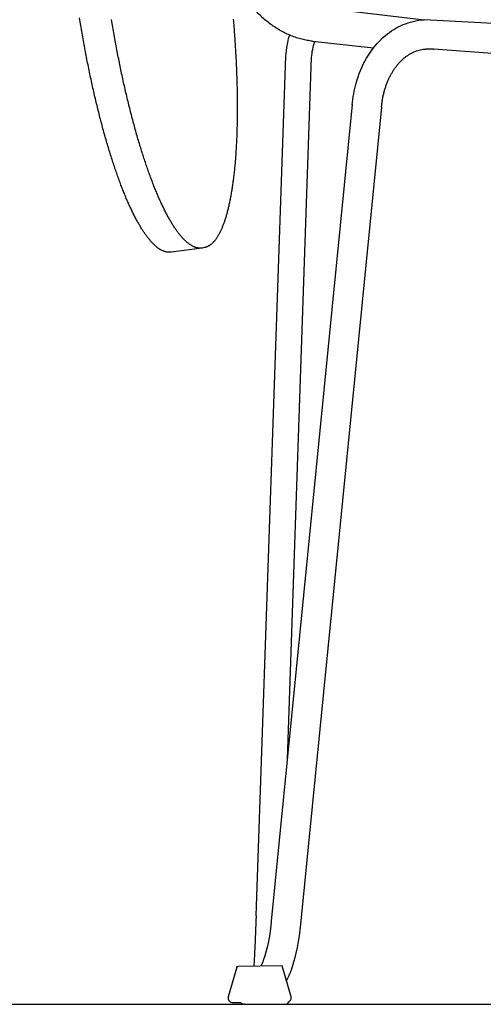
# Model space of a CAD drawing. Units: millimetres. Extents: x -1584 to 1616, y 1200 to 2250.
# Drawn here: x -734 to -713, y 1525 to 1571 of the extents above; entities that cross this region are included whole.
import ezdxf

# ---------------------------------------------------------------- set-up
doc = ezdxf.new("R2010")
doc.units = ezdxf.units.MM
doc.layers.add('Lucky', color=7, linetype='Continuous')

# ---------------------------------------------------------------- blocks, each defined once
blk = doc.blocks.new('front_slide_tablet')
at = {"layer": 'Lucky', "linetype": 'Continuous'}
for p, q in [((-22.24672959121153, 46.3200623766545), (-17.15069915343793, 45.71325851933125)), ((-33.13491257918923, 45.70844828476174), (-33.14910915554435, 45.79684225081803)), ((-31.65103593146648, 45.63253875273836), (-31.66563994508448, 45.72086680153882)), ((-26.01272541030437, 45.73403663792885), (-26.00524453328319, 45.64571044099284)), ((-33.1205805553866, 45.62007590638871), (-33.13491257918923, 45.70844828476174)), ((-33.10611271919487, 45.53172550038641), (-33.1205805553866, 45.62007590638871)), ((-33.09150870557687, 45.44339745153809), (-33.10611271919487, 45.53172550038641)), ((-33.07676814954317, 45.3550921446747), (-33.09150870557687, 45.44339745153809)), ((-33.06189068615225, 45.26680996443588), (-33.07676814954317, 45.3550921446747)), ((-33.04687595036688, 45.17855129570046), (-33.06189068615225, 45.26680996443588)), ((-31.63629537543284, 45.5442334458271), (-31.65103593146648, 45.63253875273836)), ((-31.62141791204192, 45.45595126558828), (-31.63629537543284, 45.5442334458271)), ((-31.60640317625655, 45.36769259685286), (-31.62141791204192, 45.45595126558828)), ((-31.5913765146795, 45.28018660059126), (-31.60640317625655, 45.36769259685286)), ((-31.57621386108741, 45.19270378536316), (-31.5913765146795, 45.28018660059126)), ((-26.00524453328319, 45.64571044099284), (-25.99790364327106, 45.55737255277836)), ((-25.99790364327106, 45.55737255277836), (-25.99070248041494, 45.46902333115099)), ((-25.99070248041494, 45.46902333115099), (-25.98364078471855, 45.38066313397599)), ((-25.98364078471855, 45.38066313397599), (-25.97679473024186, 45.29326279822192)), ((-25.97679473024186, 45.29326279822192), (-25.97008753319085, 45.2058514077454)), ((-2.188734617417595, 44.90483592093619), (-17.15069915343793, 45.71325851933125)), ((-33.03184928878989, 45.09104529943886), (-33.04687595036688, 45.17855129570046)), ((-33.01668663519774, 45.0035624841629), (-33.03184928878989, 45.09104529943886)), ((-33.0013874897262, 44.91610327132696), (-33.01668663519774, 45.0035624841629)), ((-32.9859513525588, 44.82866808243296), (-33.0013874897262, 44.91610327132696)), ((-32.97037772387898, 44.74125733883966), (-32.9859513525588, 44.82866808243296)), ((-31.56091471561587, 45.10524457252723), (-31.57621386108741, 45.19270378536316)), ((-31.54547857844841, 45.01780938358547), (-31.56091471561587, 45.10524457252723)), ((-31.52990494976859, 44.93039863999206), (-31.54547857844841, 45.01780938358547)), ((-31.51419332975991, 44.84301276324913), (-31.52990494976859, 44.93039863999206)), ((-31.49834321855803, 44.75565217481085), (-31.51419332975991, 44.84301276324913)), ((-25.97008753319085, 45.2058514077454), (-25.96351995701201, 45.11842924831285)), ((-25.96351995701201, 45.11842924831285), (-25.9570927651996, 45.03099660549958)), ((-25.9570927651996, 45.03099660549958), (-25.95080672129575, 44.94355376507212)), ((-25.95080672129575, 44.94355376507212), (-25.94466258879487, 44.8561010127014)), ((-25.94466258879487, 44.8561010127014), (-25.93866113119111, 44.76863863410608)), ((-32.9546661038703, 44.65387146209673), (-32.97037772387898, 44.74125733883966)), ((-32.93881599266837, 44.56651087365844), (-32.9546661038703, 44.65387146209673)), ((-32.92299685727539, 44.48010038142968), (-32.93881599266837, 44.56651087365844)), ((-32.90704088925384, 44.39371475997189), (-32.92299685727539, 44.48010038142968)), ((-32.89094744908334, 44.30735447429515), (-32.90704088925384, 44.39371475997189)), ((-31.48252408316506, 44.66924168258208), (-31.49834321855803, 44.75565217481085)), ((-31.4665681151435, 44.58285606112429), (-31.48252408316506, 44.66924168258208)), ((-31.45047467497301, 44.49649577544756), (-31.4665681151435, 44.58285606112429)), ((-31.43424312298981, 44.41016129060961), (-31.45047467497301, 44.49649577544756)), ((-31.41787281948245, 44.32385307157278), (-31.43424312298981, 44.41016129060961)), ((-25.93866113119111, 44.76863863410608), (-25.93288041935153, 44.68233512182587)), ((-25.93288041935153, 44.68233512182587), (-25.92724019290313, 44.59602201296389)), ((-25.92724019290313, 44.59602201296389), (-25.92174137163437, 44.50969960614793)), ((-25.92174137163437, 44.50969960614793), (-25.91638487519054, 44.42336819995774)), ((-25.91638487519054, 44.42336819995774), (-25.91117162336008, 44.33702809292538)), ((-22.33439696611731, 44.7199763444662), (-19.50294919344219, 44.40598910467975)), ((-16.71335194908761, 44.34505614921613), (-16.92750870516738, 44.35360096925615)), ((-32.87471589710015, 44.2210199894572), (-32.89094744908334, 44.30735447429515)), ((-32.85834559359279, 44.13471177042038), (-32.87471589710015, 44.2210199894572)), ((-32.84183589899305, 44.04843028224252), (-32.85834559359279, 44.13471177042038)), ((-32.82518617363718, 43.96217598988585), (-32.84183589899305, 44.04843028224252)), ((-32.80861409817214, 43.87706585200851), (-32.82518617363718, 43.96217598988585)), ((-31.40136312488266, 44.23757158339492), (-31.41787281948245, 44.32385307157278)), ((-31.38471339957465, 44.15131729103825), (-31.40136312488266, 44.23757158339492)), ((-31.36814132406181, 44.06620715316092), (-31.38471339957465, 44.15131729103825)), ((-31.35143127189809, 43.98112369312025), (-31.36814132406181, 44.06620715316092)), ((-31.33458245707016, 43.89606742722731), (-31.35143127189809, 43.98112369312025)), ((-31.31759409361257, 43.81103887179358), (-31.33458245707016, 43.89606742722731)), ((-25.91117162336008, 44.33702809292538), (-25.9061025358838, 44.2506795836307)), ((-25.9061025358838, 44.2506795836307), (-25.90117853245465, 44.16432297060578)), ((-25.90117853245465, 44.16432297060578), (-25.89647481059228, 44.0793213083017)), ((-25.89647481059228, 44.0793213083017), (-25.89191354517857, 43.99431156564685)), ((-25.89191354517857, 43.99431156564685), (-25.88749582286255, 43.90929406087162)), ((-25.88749582286255, 43.90929406087162), (-25.88322273019759, 43.82426911220625)), ((-24.9523534271791, 4.11173229213091), (-23.57089002286648, 44.03841012914995)), ((-23.50025113970719, 11.37873074251911), (-22.37244137557695, 43.97438038005248)), ((-2.303463054097392, 43.30895453880612), (-16.71336410511776, 44.34488705780609)), ((-16.71335518452725, 44.34505627877616), (-16.68116292250761, 44.34532448502614)), ((-32.79190404600843, 43.79198239196785), (-32.80861409817214, 43.87706585200851)), ((-32.77505523118054, 43.70692612602716), (-32.79190404600843, 43.79198239196785)), ((-32.75806686772296, 43.62189757064118), (-32.77505523118054, 43.70692612602716)), ((-32.74093816967013, 43.53689724207345), (-32.75806686772296, 43.62189757064118)), ((-32.72366835096108, 43.45192565673085), (-32.74093816967013, 43.53689724207345)), ((-32.70625662572581, 43.36698333092477), (-32.72366835096108, 43.45192565673085)), ((-31.3004653955598, 43.72603854322585), (-31.31759409361257, 43.81103887179358)), ((-31.28319557685069, 43.64106695788325), (-31.3004653955598, 43.72603854322585)), ((-31.26578385161542, 43.55612463207717), (-31.28319557685069, 43.64106695788325)), ((-31.24850021030784, 43.47251651833676), (-31.26578385161542, 43.55612463207717)), ((-31.2310771339217, 43.38893702982386), (-31.24850021030784, 43.47251651833676)), ((-25.88322273019759, 43.82426911220625), (-25.87909535373711, 43.73923703778519)), ((-25.87909535373711, 43.73923703778519), (-25.87511478013022, 43.65419815583869)), ((-25.87511478013022, 43.65419815583869), (-25.87128209597813, 43.56915278454915)), ((-25.87128209597813, 43.56915278454915), (-25.86766436078989, 43.48565481976777)), ((-25.86766436078989, 43.48565481976777), (-25.86419141718864, 43.40215037152427)), ((-32.68897298441817, 43.28337521718436), (-32.70625662572581, 43.36698333092477)), ((-32.67154990803203, 43.19979572867146), (-32.68897298441817, 43.28337521718436)), ((-32.65398645598111, 43.11624544213043), (-32.67154990803203, 43.19979572867146)), ((-32.63628168772675, 43.03272493421036), (-32.65398645598111, 43.11624544213043)), ((-32.61843466277821, 42.94923478165549), (-32.63628168772675, 43.03272493421036)), ((-31.21351368187072, 43.30538674328295), (-31.2310771339217, 43.38893702982386)), ((-31.19580891361636, 43.22186623536277), (-31.21351368187072, 43.30538674328295)), ((-31.17796188866782, 43.13837608285564), (-31.19580891361636, 43.22186623536277)), ((-31.15997166639102, 43.05491686241032), (-31.17796188866782, 43.13837608285564)), ((-31.14183730624734, 42.971489150867), (-31.15997166639102, 43.05491686241032)), ((-25.86419141718864, 43.40215037152427), (-25.86086453144958, 43.31863978544425)), ((-25.86086453144958, 43.31863978544425), (-25.85768496994331, 43.23512340715388)), ((-25.85768496994331, 43.23512340715388), (-25.85465399908833, 43.151601582279)), ((-25.85465399908833, 43.151601582279), (-25.85177288515979, 43.06807465644545)), ((-25.85177288515979, 43.06807465644545), (-25.84904289462401, 42.98454297527928)), ((-25.84904289462401, 42.98454297527928), (-25.84651745295821, 42.90274688444572)), ((-32.60044444050141, 42.86577556125792), (-32.61843466277821, 42.94923478165549)), ((-32.58231008035773, 42.7823478497146), (-32.60044444050141, 42.86577556125792)), ((-32.56435800238853, 42.70043975700548), (-32.58231008035773, 42.7823478497146)), ((-32.54626470273831, 42.61856240391887), (-32.56435800238853, 42.70043975700548)), ((-32.52802907615961, 42.53671643819837), (-32.54626470273831, 42.61856240391887)), ((-32.50965001740479, 42.45490250739681), (-32.52802907615961, 42.53671643819837)), ((-31.12388522827814, 42.88958105815789), (-31.14183730624734, 42.971489150867)), ((-31.10579192862798, 42.80770370511902), (-31.12388522827814, 42.88958105815789)), ((-31.08755630204928, 42.72585773935077), (-31.10579192862798, 42.80770370511902)), ((-31.06917724329446, 42.64404380854921), (-31.08755630204928, 42.72585773935077)), ((-31.05065364721167, 42.56226256036246), (-31.06917724329446, 42.64404380854921)), ((-31.03198440845773, 42.48051464248658), (-31.05065364721167, 42.56226256036246)), ((-25.84651745295821, 42.90274688444572), (-25.84413952734303, 42.82094601351332)), ((-25.84413952734303, 42.82094601351332), (-25.84191057940944, 42.73914074482695)), ((-25.84191057940944, 42.73914074482695), (-25.83983207083622, 42.65733146054015)), ((-25.83983207083622, 42.65733146054015), (-25.83790546320654, 42.57551854299766)), ((-25.83790546320654, 42.57551854299766), (-25.83613221829467, 42.49370237440098)), ((-32.49112642132201, 42.37312125921005), (-32.50965001740479, 42.45490250739681)), ((-32.47245718256806, 42.29137334133418), (-32.49112642132201, 42.37312125921005)), ((-32.45364119594325, 42.20965940141718), (-32.47245718256806, 42.29137334133418)), ((-32.43506547670785, 42.12964516717), (-32.45364119594325, 42.20965940141718)), ((-32.41634640375429, 42.04966398478223), (-32.43506547670785, 42.12964516717)), ((-31.01316842183292, 42.39880070256959), (-31.03198440845773, 42.48051464248658)), ((-30.99459270259752, 42.3187864683224), (-31.01316842183292, 42.39880070256959)), ((-30.97587362964396, 42.23880528593463), (-30.99459270259752, 42.3187864683224)), ((-30.95700992077604, 42.15885788648472), (-30.97587362964396, 42.23880528593463)), ((-30.93800029384545, 42.07894500114662), (-30.95700992077604, 42.15885788648472)), ((-30.91884346670383, 41.99906736095102), (-30.93800029384545, 42.07894500114662)), ((-25.83613221829467, 42.49370237440098), (-25.83451379763602, 42.4118833370469)), ((-25.83451379763602, 42.4118833370469), (-25.83308423116011, 42.3319831379348)), ((-25.83308423116011, 42.3319831379348), (-25.83180532517059, 42.25207999901829)), ((-25.83180532517059, 42.25207999901829), (-25.83067875510932, 42.17217435021405)), ((-25.83067875510932, 42.17217435021405), (-25.82970619656157, 42.09226662143874)), ((-25.82970619656157, 42.09226662143874), (-25.82888932506478, 42.01235724265712)), ((-32.39748269483857, 41.96971658533232), (-32.41634640375429, 42.04966398478223)), ((-32.37847306795584, 41.88980369994647), (-32.39748269483857, 41.96971658533232)), ((-32.35931624081422, 41.80992605979861), (-32.37847306795584, 41.88980369994647)), ((-32.34001093131326, 41.73008439596742), (-32.35931624081422, 41.80992605979861)), ((-32.32055585730461, 41.65027943957909), (-32.34001093131326, 41.73008439596742)), ((-32.30140286709366, 41.57234826082947), (-32.32055585730461, 41.65027943957909)), ((-30.89953815720293, 41.91922569711983), (-30.91884346670383, 41.99906736095102)), ((-30.88008308324208, 41.8394207407315), (-30.89953815720293, 41.91922569711983)), ((-30.86093009298332, 41.76148956198188), (-30.88008308324208, 41.8394207407315)), ((-30.84163125054545, 41.68359398112455), (-30.86093009298332, 41.76148956198188)), ((-30.82218508210576, 41.60573482772872), (-30.84163125054545, 41.68359398112455)), ((-30.8025901140328, 41.52791293141115), (-30.82218508210576, 41.60573482772872)), ((-25.82888932506478, 42.01235724265712), (-25.82822981610866, 41.9324466438336)), ((-25.82822981610866, 41.9324466438336), (-25.82772934518295, 41.85253525483733)), ((-25.82772934518295, 41.85253525483733), (-25.82739647873291, 41.77472032425192)), ((-25.82739647873291, 41.77472032425192), (-25.82721787332207, 41.69690446699326)), ((-25.82719544053111, 41.61908817408039), (-25.82733109184483, 41.54127193662839)), ((-25.82721787332207, 41.69690446699326), (-25.82719544053111, 41.61908817408039)), ((-20.48399395454953, 41.7843438526786), (-24.24666146841832, 3.854483875280948)), ((-19.12764050531769, 41.64979268207617), (-22.89030801918648, 3.719932704678513)), ((-32.28210402465584, 41.49445267997214), (-32.30140286709366, 41.57234826082947)), ((-32.26265785621615, 41.41659352657632), (-32.28210402465584, 41.49445267997214)), ((-32.24306288814313, 41.33877163025875), (-32.26265785621615, 41.41659352657632)), ((-32.22331764666183, 41.26098782058887), (-32.24306288814313, 41.33877163025875)), ((-32.2034206580451, 41.18324292708769), (-32.22331764666183, 41.26098782058887)), ((-32.18337044856588, 41.10553777942016), (-32.2034206580451, 41.18324292708769)), ((-30.78284487255149, 41.45012912174127), (-30.8025901140328, 41.52791293141115)), ((-30.76294788393477, 41.37238422828796), (-30.78284487255149, 41.45012912174127)), ((-30.74289767445555, 41.29467908057256), (-30.76294788393477, 41.37238422828796)), ((-30.72321526474525, 41.21901503867196), (-30.74289767445555, 41.29467908057256)), ((-30.70338411291834, 41.1433894174744), (-30.72321526474525, 41.21901503867196)), ((-25.8303877727455, 41.1567389626581), (-25.83146854118053, 41.08119673293004)), ((-25.82946753892162, 41.23228306404451), (-25.8303877727455, 41.1567389626581)), ((-25.82870566588491, 41.30782846809029), (-25.82946753892162, 41.23228306404451)), ((-25.82808429301292, 41.38564159251837), (-25.82870566588491, 41.30782846809029)), ((-25.82762673884383, 41.46345624575201), (-25.82808429301292, 41.38564159251837)), ((-25.82733109184483, 41.54127193662839), (-25.82762673884383, 41.46345624575201)), ((-32.16368803890344, 41.02987373751955), (-32.18337044856588, 41.10553777942016)), ((-32.14385688702873, 40.95424811632199), (-32.16368803890344, 41.02987373751955)), ((-32.12387531028037, 40.87866186196015), (-32.14385688702873, 40.95424811632199)), ((-32.10374162599715, 40.80311592061412), (-32.12387531028037, 40.87866186196015)), ((-32.08345415146977, 40.72761123851205), (-32.10374162599715, 40.80311592061412)), ((-32.06301120398916, 40.65214876173843), (-32.08345415146977, 40.72761123851205)), ((-30.68340253617004, 41.06780316311256), (-30.70338411291834, 41.1433894174744)), ((-30.66326885188676, 40.99225722181438), (-30.68340253617004, 41.06780316311256)), ((-30.64298137735943, 40.91675253966446), (-30.66326885188676, 40.99225722181438)), ((-30.62253842987883, 40.8412900629387), (-30.64298137735943, 40.91675253966446)), ((-30.60193832673588, 40.76587073772168), (-30.62253842987883, 40.8412900629387)), ((-30.58177573485318, 40.69265232849784), (-30.60193832673588, 40.76587073772168)), ((-30.56146108998786, 40.6194754910108), (-30.58177573485318, 40.69265232849784)), ((-25.83929227954718, 40.70596069686383), (-25.84130713031817, 40.63286728589162)), ((-25.83744043875549, 40.77905790952991), (-25.83929227954718, 40.70596069686383)), ((-25.83569579301417, 40.85458696316016), (-25.83744043875549, 40.77905790952991)), ((-25.83412037741914, 40.93012016425371), (-25.83569579301417, 40.85458696316016)), ((-25.8327120180985, 41.00565694381146), (-25.83412037741914, 40.93012016425371)), ((-25.83146854118053, 41.08119673293004), (-25.8327120180985, 41.00565694381146)), ((-32.04241110084627, 40.57672943652153), (-32.06301120398916, 40.65214876173843)), ((-32.02224850896351, 40.50351102734544), (-32.04241110084627, 40.57672943652153)), ((-32.00193386409819, 40.43033418981054), (-32.02224850896351, 40.50351102734544)), ((-31.98146525404826, 40.35720000884464), (-32.00193386409819, 40.43033418981054)), ((-31.96084076656382, 40.28410956928008), (-31.98146525404826, 40.35720000884464)), ((-31.94005848939491, 40.21106395604454), (-31.96084076656382, 40.28410956928008)), ((-30.54099247993793, 40.54634130999705), (-30.56146108998786, 40.6194754910108)), ((-30.52036799245343, 40.47325087043248), (-30.54099247993793, 40.54634130999705)), ((-30.49958571528458, 40.40020525724469), (-30.52036799245343, 40.47325087043248)), ((-30.47864373622929, 40.32720555521837), (-30.49958571528458, 40.40020525724469)), ((-30.45754014303759, 40.25425284932908), (-30.47864373622929, 40.32720555521837)), ((-30.43694789486409, 40.18365251788521), (-30.45754014303759, 40.25425284932908)), ((-25.85391289860462, 40.26748062656532), (-25.85684710017762, 40.19700420490733)), ((-25.85104598445582, 40.34054501332696), (-25.85391289860462, 40.26748062656532)), ((-25.84835441811344, 40.41361654037883), (-25.85104598445582, 40.34054501332696)), ((-25.84583573200246, 40.48669453994421), (-25.84835441811344, 40.41361654037883)), ((-25.84348745859569, 40.55977834434213), (-25.84583573200246, 40.48669453994421)), ((-25.84130713031817, 40.63286728589162), (-25.84348745859569, 40.55977834434213)), ((-31.91911651033962, 40.13806425406597), (-31.94005848939491, 40.21106395604454)), ((-31.89801291710012, 40.06511154817667), (-31.91911651033962, 40.13806425406597)), ((-31.87742066897448, 39.99451121668494), (-31.89801291710012, 40.06511154817667)), ((-31.85667260198278, 39.92395599834072), (-31.87742066897448, 39.99451121668494)), ((-31.83576655023768, 39.8534471440239), (-31.85667260198278, 39.92395599834072)), ((-31.81470034770837, 39.78298590456666), (-31.83576655023768, 39.8534471440239)), ((-31.7934718284119, 39.71257353094438), (-31.81470034770837, 39.78298590456666)), ((-30.41619982787245, 40.11309729954098), (-30.43694789486409, 40.18365251788521)), ((-30.39529377612735, 40.04258844517631), (-30.41619982787245, 40.11309729954098)), ((-30.37422757359803, 39.97212720576692), (-30.39529377612735, 40.04258844517631)), ((-30.35299905430156, 39.90171483209679), (-30.37422757359803, 39.97212720576692)), ((-30.33160605225481, 39.83135257514175), (-30.35299905430156, 39.90171483209679)), ((-30.31004640142703, 39.76104168582947), (-30.33160605225481, 39.83135257514175)), ((-25.87808388537934, 39.77431279295752), (-25.88208998304708, 39.70662322358669)), ((-25.87409809793201, 39.84473750163374), (-25.87808388537934, 39.77431279295752)), ((-25.87029457119201, 39.91517281164056), (-25.87409809793201, 39.84473750163374)), ((-25.8666705065886, 39.98561792998407), (-25.87029457119201, 39.91517281164056)), ((-25.86322310559888, 40.05607206362299), (-25.8666705065886, 39.98561792998407)), ((-25.85994956965214, 40.12653441961118), (-25.86322310559888, 40.05607206362299)), ((-25.85684710017762, 40.19700420490733), (-25.85994956965214, 40.12653441961118)), ((-31.77207882636515, 39.64221127398935), (-31.7934718284119, 39.71257353094438)), ((-31.75051917553736, 39.5719003846292), (-31.77207882636515, 39.64221127398935)), ((-31.72954898711481, 39.50408406243764), (-31.75051917553736, 39.5719003846292)), ((-31.70841871976802, 39.43631686158312), (-31.72954898711481, 39.50408406243764)), ((-31.6871259252855, 39.36860023293946), (-31.70841871976802, 39.43631686158312)), ((-31.66566815555137, 39.30093562742752), (-31.6871259252855, 39.36860023293946)), ((-30.28907621300448, 39.69322536359005), (-30.31004640142703, 39.76104168582947)), ((-30.26794594565769, 39.62545816273553), (-30.28907621300448, 39.69322536359005)), ((-30.24665315117517, 39.55774153413961), (-30.26794594565769, 39.62545816273553)), ((-30.22519538144104, 39.49007692857992), (-30.24665315117517, 39.55774153413961)), ((-30.20357018829156, 39.42246579702567), (-30.22519538144104, 39.49007692857992)), ((-30.18177512361081, 39.35490959025469), (-30.20357018829156, 39.42246579702567)), ((-30.15980773918739, 39.28740975914036), (-30.18177512361081, 39.35490959025469)), ((-25.90479700770976, 39.36834276505454), (-25.9098959373477, 39.30072681773436)), ((-25.89988815153146, 39.43597336368168), (-25.90479700770976, 39.36834276505454)), ((-25.89516619492554, 39.50361766122023), (-25.89988815153146, 39.43597336368168)), ((-25.89062796386111, 39.57127470532237), (-25.89516619492554, 39.50361766122023)), ((-25.8862702845467, 39.63894354359229), (-25.89062796386111, 39.57127470532237)), ((-25.88208998304708, 39.70662322358669), (-25.8862702845467, 39.63894354359229)), ((-31.6440429624019, 39.23332449587326), (-31.66566815555137, 39.30093562742752)), ((-31.62224789772119, 39.16576828910229), (-31.6440429624019, 39.23332449587326)), ((-31.60028051329778, 39.09826845798796), (-31.62224789772119, 39.16576828910229)), ((-31.57898519061587, 39.0333951004136), (-31.60028051329778, 39.09826845798796)), ((-31.55752498993002, 38.96857543361978), (-31.57898519061587, 39.0333951004136)), ((-31.53589714766707, 38.90381115116895), (-31.55752498993002, 38.96857543361978)), ((-31.51409890039747, 38.83910394652742), (-31.53589714766707, 38.90381115116895)), ((-30.13851241650553, 39.222536401566), (-30.15980773918739, 39.28740975914036)), ((-30.11705221581968, 39.15771673477218), (-30.13851241650553, 39.222536401566)), ((-30.09542437355674, 39.0929524523691), (-30.11705221581968, 39.15771673477218)), ((-30.07362612628714, 39.02824524772768), (-30.09542437355674, 39.0929524523691)), ((-30.05165471043784, 38.96359681436229), (-30.07362612628714, 39.02824524772768)), ((-30.02950736248357, 38.89900884583517), (-30.05165471043784, 38.96359681436229)), ((-30.00718131899475, 38.8344830355652), (-30.02950736248357, 38.89900884583517)), ((-25.94306935608546, 38.91249289266864), (-25.94927342769466, 38.8478485579036)), ((-25.93706419307927, 38.97715667418686), (-25.94306935608546, 38.91249289266864)), ((-25.93125433673652, 39.04183874624425), (-25.93706419307927, 38.97715667418686)), ((-25.92563618502231, 39.10653795277005), (-25.93125433673652, 39.04183874624425)), ((-25.92020613590148, 39.171253137598), (-25.92563618502231, 39.10653795277005)), ((-25.91496058733901, 39.23598314465744), (-25.92020613590148, 39.171253137598)), ((-25.9098959373477, 39.30072681773436), (-25.91496058733901, 39.23598314465744)), ((-31.49212748454818, 38.77445551320989), (-31.51409890039747, 38.83910394652742)), ((-31.4699801365939, 38.70986754468277), (-31.49212748454818, 38.77445551320989)), ((-31.44765409310509, 38.6453417344128), (-31.4699801365939, 38.70986754468277)), ((-31.42608742973817, 38.58356285398247), (-31.44765409310509, 38.6453417344128)), ((-31.40435050039906, 38.52184291283618), (-31.42608742973817, 38.58356285398247)), ((-31.38244018766528, 38.46018390134691), (-31.40435050039906, 38.52184291283618)), ((-31.36035337406656, 38.39858780979228), (-31.38244018766528, 38.46018390134691)), ((-29.98561465562784, 38.77270415513487), (-30.00718131899475, 38.8344830355652)), ((-29.96387772628873, 38.71098421403633), (-29.98561465562784, 38.77270415513487)), ((-29.94196741355495, 38.64932520254717), (-29.96387772628873, 38.71098421403633)), ((-29.91988059995617, 38.58772911094468), (-29.94196741355495, 38.64932520254717)), ((-29.89761416811785, 38.52619792960218), (-29.91988059995617, 38.58772911094468)), ((-29.87516500061747, 38.46473364879705), (-29.89761416811785, 38.52619792960218)), ((-29.85252997993689, 38.4033382588068), (-29.87516500061747, 38.46473364879705)), ((-29.83074665032962, 38.34479744786347), (-29.85252997993689, 38.4033382588068)), ((-25.9961227441961, 38.41675464194327), (-26.00325285527447, 38.35834934437878)), ((-25.98882372124945, 38.47827099961989), (-25.9961227441961, 38.41675464194327)), ((-25.98173360734728, 38.53981255021824), (-25.98882372124945, 38.47827099961989)), ((-25.97484830976992, 38.60137787542396), (-25.98173360734728, 38.53981255021824)), ((-25.96816373574995, 38.66296555701877), (-25.97484830976992, 38.60137787542396)), ((-25.96167579251994, 38.7245741767839), (-25.96816373574995, 38.66296555701877)), ((-25.95538038745588, 38.78620231650098), (-25.96167579251994, 38.7245741767839)), ((-25.94927342769466, 38.8478485579036), (-25.95538038745588, 38.78620231650098)), ((-31.33808694222819, 38.33705662844977), (-31.36035337406656, 38.39858780979228)), ((-31.31563777468, 38.2755923475969), (-31.33808694222819, 38.33705662844977)), ((-31.29300275404728, 38.21419695760653), (-31.31563777468, 38.2755923475969)), ((-31.27121942444001, 38.15565614671107), (-31.29300275404728, 38.21419695760653)), ((-31.24925979740374, 38.09718035135529), (-31.27121942444001, 38.15565614671107)), ((-31.22712035710663, 38.03877192819277), (-31.24925979740374, 38.09718035135529)), ((-31.20479758790827, 37.98043323378113), (-31.22712035710663, 38.03877192819277)), ((-31.18228797402458, 37.92216662472595), (-31.20479758790827, 37.98043323378113)), ((-29.80878702329335, 38.28632165255556), (-29.83074665032962, 38.34479744786347)), ((-29.7866475830441, 38.22791322934518), (-29.80878702329335, 38.28632165255556)), ((-29.76432481379788, 38.16957453493353), (-29.7866475830441, 38.22791322934518)), ((-29.74181519991424, 38.11130792587835), (-29.76432481379788, 38.16957453493353)), ((-29.71911522556138, 38.05311575878534), (-29.74181519991424, 38.11130792587835)), ((-29.69622137505092, 37.99500039025997), (-29.71911522556138, 38.05311575878534)), ((-29.67427681991535, 37.93983282406305), (-29.69622137505092, 37.99500039025997)), ((-26.05846369054757, 37.9534404917124), (-26.06680140731601, 37.89844078276803)), ((-26.05033251182687, 38.00846991033404), (-26.05846369054757, 37.9534404917124)), ((-26.0419508310012, 38.06670860286454), (-26.05033251182687, 38.00846991033404)), ((-26.03378938856901, 38.1249794580649), (-26.0419508310012, 38.06670860286454)), ((-26.02584352716246, 38.18328071792359), (-26.03378938856901, 38.1249794580649)), ((-26.01810858941371, 38.24161062428573), (-26.02584352716246, 38.18328071792359)), ((-26.01057991785916, 38.29996741913988), (-26.01810858941371, 38.24161062428573)), ((-26.00325285527447, 38.35834934437878), (-26.01057991785916, 38.29996741913988)), ((-31.15958799967171, 37.86397445763293), (-31.18228797402458, 37.92216662472595)), ((-31.13669414916126, 37.80585908905982), (-31.15958799967171, 37.86397445763293)), ((-31.11474959402568, 37.75069152286278), (-31.13669414916126, 37.80585908905982)), ((-31.0926220085687, 37.69559606583221), (-31.11474959402568, 37.75069152286278)), ((-31.07030742834758, 37.64057553088207), (-31.0926220085687, 37.69559606583221)), ((-31.04780188891971, 37.58563273097423), (-31.07030742834758, 37.64057553088207)), ((-31.02510142589034, 37.53077047911825), (-31.04780188891971, 37.58563273097423)), ((-31.00220207476895, 37.47599158822823), (-31.02510142589034, 37.53077047911825)), ((-29.65214923445831, 37.88473736698461), (-29.67427681991535, 37.93983282406305)), ((-29.62983465423724, 37.82971683203448), (-29.65214923445831, 37.88473736698461)), ((-29.60732911480937, 37.77477403217438), (-29.62983465423724, 37.82971683203448)), ((-29.58462865178001, 37.7199117803184), (-29.60732911480937, 37.77477403217438)), ((-29.56172930065861, 37.66513288942849), (-29.58462865178001, 37.7199117803184)), ((-29.53862709709813, 37.61044017246627), (-29.56172930065861, 37.66513288942849)), ((-29.51657739336764, 37.55877207872788), (-29.53862709709813, 37.61044017246627)), ((-29.49433716742317, 37.50718444932431), (-29.51657739336764, 37.55877207872788)), ((-29.47190195036802, 37.45568067147565), (-29.49433716742317, 37.50718444932431)), ((-26.13020568441652, 37.52094680472635), (-26.13975366349484, 37.4694966421647)), ((-26.12088110203263, 37.57243718061795), (-26.13020568441652, 37.52094680472635)), ((-26.11177385768178, 37.62396497939653), (-26.12088110203263, 37.57243718061795)), ((-26.10232382398885, 37.67878309870912), (-26.11177385768178, 37.62396497939653)), ((-26.0931068705404, 37.7336419413997), (-26.10232382398885, 37.67878309870912)), ((-26.08411768892574, 37.78853930486196), (-26.0931068705404, 37.7336419413997)), ((-26.07535097063851, 37.84347298620276), (-26.08411768892574, 37.78853930486196)), ((-26.06680140731601, 37.89844078276803), (-26.07535097063851, 37.84347298620276)), ((-30.97909987120852, 37.42129887131387), (-31.00220207476895, 37.47599158822823)), ((-30.95705016747797, 37.36963077757548), (-30.97909987120852, 37.42129887131387)), ((-30.93480994153356, 37.31804314812405), (-30.95705016747797, 37.36963077757548)), ((-30.91237472447835, 37.26653937027538), (-30.93480994153356, 37.31804314812405)), ((-30.88974004755909, 37.21512283129744), (-30.91237472447835, 37.26653937027538)), ((-30.86690144197456, 37.16379691845793), (-30.88974004755909, 37.21512283129744)), ((-30.84385443882792, 37.11256501897719), (-30.86690144197456, 37.16379691845793)), ((-30.82059456941363, 37.0614305201708), (-30.84385443882792, 37.11256501897719)), ((-30.79849627122343, 37.01337859633543), (-30.82059456941363, 37.0614305201708)), ((-29.44926727344875, 37.40426413249759), (-29.47190195036802, 37.45568067147565)), ((-29.42642866786423, 37.35293821961034), (-29.44926727344875, 37.40426413249759)), ((-29.40338166471759, 37.3017063201296), (-29.42642866786423, 37.35293821961034)), ((-29.38012179530324, 37.25057182132321), (-29.40338166471759, 37.3017063201296)), ((-29.35802349711309, 37.20251989748783), (-29.38012179530324, 37.25057182132321)), ((-29.33572637480205, 37.15455837283196), (-29.35802349711309, 37.20251989748783)), ((-29.31322539645066, 37.10669136493721), (-29.33572637480205, 37.15455837283196)), ((-29.29051553018735, 37.058922991337), (-29.31322539645066, 37.10669136493721)), ((-29.2675917440925, 37.01125736970823), (-29.29051553018735, 37.058922991337)), ((-26.22192706614936, 37.07280842169644), (-26.23294196932852, 37.02510724314948)), ((-26.2111624073259, 37.12056725532329), (-26.22192706614936, 37.07280842169644)), ((-26.20064107488929, 37.16838016867337), (-26.2111624073259, 37.12056725532329)), ((-26.19035615077496, 37.2162435864858), (-26.20064107488929, 37.16838016867337)), ((-26.18030071701395, 37.26415393345212), (-26.19035615077496, 37.2162435864858)), ((-26.1697985659315, 37.31541533860047), (-26.18030071701395, 37.26415393345212)), ((-26.15954404566276, 37.3667281186589), (-26.1697985659315, 37.31541533860047)), ((-26.14953109768987, 37.418089483328), (-26.15954404566276, 37.3667281186589)), ((-26.13975366349484, 37.4694966421647), (-26.14953109768987, 37.418089483328)), ((-30.77619914891238, 36.96541707167955), (-30.79849627122343, 37.01337859633543)), ((-30.75369817056105, 36.9175500637848), (-30.77619914891238, 36.96541707167955)), ((-30.73098830429768, 36.86978169018448), (-30.75369817056105, 36.9175500637848)), ((-30.70806451820283, 36.82211606855583), (-30.73098830429768, 36.86978169018448)), ((-30.68492178030931, 36.77455731643215), (-30.70806451820283, 36.82211606855583)), ((-30.66155505879317, 36.72710955144271), (-30.68492178030931, 36.77455731643215)), ((-30.63946498343046, 36.68278030221722), (-30.66155505879317, 36.72710955144271)), ((-30.61716694051808, 36.63855338518249), (-30.63946498343046, 36.68278030221722)), ((-30.59465527898374, 36.59443385649809), (-30.61716694051808, 36.63855338518249)), ((-30.5719243477073, 36.55042677222798), (-30.59465527898374, 36.59443385649809)), ((-29.24444900619892, 36.96369861758444), (-29.2675917440925, 37.01125736970823)), ((-29.22108228468278, 36.91625085264286), (-29.24444900619892, 36.96369861758444)), ((-29.19899220932012, 36.87192160336963), (-29.22108228468278, 36.91625085264286)), ((-29.17669416640774, 36.82769468638264), (-29.19899220932012, 36.87192160336963)), ((-29.15418250487335, 36.78357515765049), (-29.17669416640774, 36.82769468638264)), ((-29.13145157359691, 36.73956807338038), (-29.15418250487335, 36.78357515765049)), ((-29.10849572145833, 36.6956784896845), (-29.13145157359691, 36.73956807338038)), ((-29.08530929738527, 36.65191146262657), (-29.10849572145833, 36.6956784896845)), ((-29.06188665025763, 36.60827204836653), (-29.08530929738527, 36.65191146262657)), ((-29.03986156222618, 36.5677610064007), (-29.06188665025763, 36.60827204836653)), ((-26.34980033575459, 36.58160215538123), (-26.36191612309386, 36.54130385245787)), ((-26.33794288292285, 36.62197427681087), (-26.34980033575459, 36.58160215538123)), ((-26.32539280343985, 36.6657398038933), (-26.33794288292285, 36.62197427681087)), ((-26.31312529377908, 36.7095873021708), (-26.32539280343985, 36.6657398038933)), ((-26.30113246492954, 36.7535121370812), (-26.31312529377908, 36.7095873021708)), ((-26.28940642811943, 36.79750967406267), (-26.30113246492954, 36.7535121370812)), ((-26.2779392943857, 36.84157527855302), (-26.28940642811943, 36.79750967406267)), ((-26.26672317490869, 36.8857043161338), (-26.2779392943857, 36.84157527855302)), ((-26.25575018082094, 36.92989215219507), (-26.26672317490869, 36.8857043161338)), ((-26.24421403488014, 36.97746729484754), (-26.25575018082094, 36.92989215219507)), ((-26.23294196932852, 37.02510724314948), (-26.24421403488014, 36.97746729484754)), ((-30.54896849556866, 36.50653718853209), (-30.5719243477073, 36.55042677222798)), ((-30.5257820714956, 36.46277016147417), (-30.54896849556866, 36.50653718853209)), ((-30.50235942436797, 36.41913074721413), (-30.5257820714956, 36.46277016147417)), ((-30.48033433633657, 36.3786197052483), (-30.50235942436797, 36.41913074721413)), ((-30.45809130641874, 36.33822548321871), (-30.48033433633657, 36.3786197052483)), ((-30.43562402298511, 36.29795435522317), (-30.45809130641874, 36.33822548321871)), ((-30.41292617445396, 36.2578125953595), (-30.43562402298511, 36.29795435522317)), ((-30.38999144924372, 36.21780647777325), (-30.41292617445396, 36.2578125953595)), ((-30.36681353567712, 36.17794227665797), (-30.38999144924372, 36.21780647777325)), ((-30.34338612217243, 36.13822626611125), (-30.36681353567712, 36.17794227665797)), ((-30.32148222821263, 36.10161705078963), (-30.34338612217243, 36.13822626611125)), ((-29.0176185323084, 36.52736678437111), (-29.03986156222618, 36.5677610064007)), ((-28.99515124887472, 36.48709565637557), (-29.0176185323084, 36.52736678437111)), ((-28.97245340034362, 36.4469538965119), (-28.99515124887472, 36.48709565637557)), ((-28.94951867513339, 36.40694777897352), (-28.97245340034362, 36.4469538965119)), ((-28.92634076156673, 36.36708357781038), (-28.94951867513339, 36.40694777897352)), ((-28.9029133480621, 36.32736756726365), (-28.92634076156673, 36.36708357781038)), ((-28.88100945410224, 36.29075835198978), (-28.9029133480621, 36.32736756726365)), ((-28.85887690748609, 36.25428374498438), (-28.88100945410224, 36.29075835198978)), ((-28.83650873454485, 36.21795161398222), (-28.85887690748609, 36.25428374498438)), ((-28.81389796156185, 36.18176982671844), (-28.83650873454485, 36.21795161398222)), ((-28.79103761491626, 36.14574625083219), (-28.81389796156185, 36.18176982671844)), ((-28.76792072089154, 36.10988875410646), (-28.79103761491626, 36.14574625083219)), ((-26.50725257813923, 36.12383103904585), (-26.52176084816529, 36.08803393152141)), ((-26.49306964480439, 36.15976150529741), (-26.50725257813923, 36.12383103904585)), ((-26.47920200234665, 36.19581727607806), (-26.49306964480439, 36.15976150529741)), ((-26.46563960509519, 36.23199029723776), (-26.47920200234665, 36.19581727607806)), ((-26.45237240714022, 36.26827251462612), (-26.46563960509519, 36.23199029723776)), ((-26.43939036285883, 36.30465587399749), (-26.45237240714022, 36.26827251462612)), ((-26.42668342638899, 36.3411323212016), (-26.43939036285883, 36.30465587399749)), ((-26.4131416740351, 36.38097037193165), (-26.42668342638899, 36.3411323212016)), ((-26.39990302036358, 36.42091262775386), (-26.4131416740351, 36.38097037193165)), ((-26.38695851252044, 36.46095301136052), (-26.39990302036358, 36.42091262775386)), ((-26.37429919774706, 36.50108544534851), (-26.38695851252044, 36.46095301136052)), ((-26.36191612309386, 36.54130385245787), (-26.37429919774706, 36.50108544534851)), ((-30.29934968159648, 36.06514244383197), (-30.32148222821263, 36.10161705078963)), ((-30.27698150865518, 36.02881031282982), (-30.29934968159648, 36.06514244383197)), ((-30.25437073567224, 35.99262852556603), (-30.27698150865518, 36.02881031282982)), ((-30.23151038902665, 35.95660494967979), (-30.25437073567224, 35.99262852556603)), ((-30.20839349500187, 35.92074745290631), (-30.23151038902665, 35.95660494967979)), ((-30.18501307988134, 35.88506390298039), (-30.20839349500187, 35.92074745290631)), ((-30.1632851744435, 35.85242707142777), (-30.18501307988134, 35.88506390298039)), ((-30.14131742393101, 35.81994694362777), (-30.1632851744435, 35.85242707142777)), ((-30.11910227984322, 35.78763348076882), (-30.14131742393101, 35.81994694362777)), ((-30.09663219372709, 35.75549664399193), (-30.11910227984322, 35.78763348076882)), ((-30.07389961708191, 35.72354639439016), (-30.09663219372709, 35.75549664399193)), ((-30.05089700135915, 35.69179269310428), (-30.07389961708191, 35.72354639439016)), ((-30.02761679810584, 35.66024550132295), (-30.05089700135915, 35.69179269310428)), ((-30.00611677035539, 35.63163718296926), (-30.02761679810584, 35.66024550132295)), ((-28.74454030581876, 36.0742052041328), (-28.76792072089154, 36.10988875410646)), ((-28.72281240033317, 36.04156837258017), (-28.74454030581876, 36.0742052041328)), ((-28.70084464982068, 36.00908824478017), (-28.72281240033317, 36.04156837258017)), ((-28.67862950573283, 35.97677478192122), (-28.70084464982068, 36.00908824478017)), ((-28.65615941961676, 35.94463794514434), (-28.67862950573283, 35.97677478192122)), ((-28.63342684297157, 35.91268769554256), (-28.65615941961676, 35.94463794514434)), ((-28.61042422724881, 35.88093399425668), (-28.63342684297157, 35.91268769554256)), ((-28.58714402399551, 35.84938680247535), (-28.61042422724881, 35.88093399425668)), ((-28.56564399624506, 35.82077848412166), (-28.58714402399551, 35.84938680247535)), ((-28.54389300281389, 35.79235463046803), (-28.56564399624506, 35.82077848412166)), ((-28.52188319035815, 35.76412794122336), (-28.54389300281389, 35.79235463046803)), ((-28.49960670534273, 35.73611111619175), (-28.52188319035815, 35.76412794122336)), ((-28.47705569447157, 35.70831685503424), (-28.49960670534273, 35.73611111619175)), ((-28.45422230420962, 35.680757857603), (-28.47705569447157, 35.70831685503424)), ((-28.43109868116511, 35.65344682351122), (-28.45422230420962, 35.680757857603)), ((-26.73000768818281, 35.66740723036014), (-26.74506112752147, 35.64293690638794)), ((-26.713662917916, 35.69479169253339), (-26.73000768818281, 35.66740723036014)), ((-26.69768752279151, 35.72239931650552), (-26.713662917916, 35.69479169253339)), ((-26.6820700155406, 35.75021570054287), (-26.69768752279151, 35.72239931650552)), ((-26.66679890894216, 35.77822644267292), (-26.6820700155406, 35.75021570054287)), ((-26.6518627157273, 35.80641714111437), (-26.66679890894216, 35.77822644267292)), ((-26.63724994862724, 35.83477339389469), (-26.6518627157273, 35.80641714111437)), ((-26.6229491204686, 35.86328079923248), (-26.63724994862724, 35.83477339389469)), ((-26.60750394792524, 35.89492635335921), (-26.6229491204686, 35.86328079923248)), ((-26.59240702259194, 35.92674385186422), (-26.60750394792524, 35.89492635335921)), ((-26.57764733717465, 35.95872253535379), (-26.59240702259194, 35.92674385186422)), ((-26.56321388437948, 35.99085164448206), (-26.57764733717465, 35.95872253535379)), ((-26.54909565681675, 36.02312041975938), (-26.56321388437948, 35.99085164448206)), ((-26.53528164719262, 36.05551810193572), (-26.54909565681675, 36.02312041975938)), ((-26.52176084816529, 36.08803393152141), (-26.53528164719262, 36.05551810193572)), ((-29.98436577692422, 35.60321332926787), (-30.00611677035539, 35.63163718296926)), ((-29.96235596446849, 35.57498664007096), (-29.98436577692422, 35.60321332926787)), ((-29.94007947945306, 35.54696981499148), (-29.96235596446849, 35.57498664007096)), ((-29.91752846853416, 35.51917555388184), (-29.94007947945306, 35.54696981499148)), ((-29.89469507827215, 35.49161655640285), (-29.91752846853416, 35.51917555388184)), ((-29.87157145527544, 35.46430552235881), (-29.89469507827215, 35.49161655640285)), ((-29.85034565389248, 35.43976597471135), (-29.87157145527544, 35.46430552235881)), ((-29.82885894323454, 35.41544613222095), (-29.85034565389248, 35.43976597471135)), ((-29.80710378809249, 35.39136220287389), (-29.82885894323454, 35.41544613222095)), ((-29.78507265325686, 35.36753039446558), (-29.80710378809249, 35.39136220287389)), ((-29.76275800351857, 35.34396691507777), (-29.78507265325686, 35.36753039446558)), ((-29.74015230362033, 35.32068797250565), (-29.76275800351857, 35.34396691507777)), ((-29.71724801840082, 35.29770977468775), (-29.74015230362033, 35.32068797250565)), ((-29.69633268271031, 35.27726243060067), (-29.71724801840082, 35.29770977468775)), ((-29.67514978899987, 35.25707985026577), (-29.69633268271031, 35.27726243060067)), ((-29.65369337748143, 35.23718248800583), (-29.67514978899987, 35.25707985026577)), ((-29.63195748860585, 35.21759079823937), (-29.65369337748143, 35.23718248800583)), ((-29.60993616263306, 35.19832523519369), (-29.63195748860585, 35.21759079823937)), ((-28.40987287978214, 35.62890727586375), (-28.43109868116511, 35.65344682351122)), ((-28.3883861691242, 35.60458743337335), (-28.40987287978214, 35.62890727586375)), ((-28.3666310139821, 35.5805035040263), (-28.3883861691242, 35.60458743337335)), ((-28.34459987914653, 35.55667169566584), (-28.3666310139821, 35.5805035040263)), ((-28.32228522940818, 35.53310821623018), (-28.34459987914653, 35.55667169566584)), ((-28.29967952951, 35.50982927365806), (-28.32228522940818, 35.53310821623018)), ((-28.27677524429049, 35.48685107584015), (-28.29967952951, 35.50982927365806)), ((-28.25585990864778, 35.46640373175308), (-28.27677524429049, 35.48685107584015)), ((-28.23467701488948, 35.44622115141817), (-28.25585990864778, 35.46640373175308)), ((-28.21322060337104, 35.42632378920609), (-28.23467701488948, 35.44622115141817)), ((-28.19148471449552, 35.40673209939177), (-28.21322060337104, 35.42632378920609)), ((-28.16946338852267, 35.3874665363461), (-28.19148471449552, 35.40673209939177)), ((-28.14715066585563, 35.36854755443937), (-28.16946338852267, 35.3874665363461)), ((-28.12454058680191, 35.34999560789902), (-28.14715066585563, 35.36854755443937)), ((-28.10395442836693, 35.33364827127957), (-28.12454058680191, 35.34999560789902)), ((-28.08310130677683, 35.31762329688388), (-28.10395442836693, 35.33364827127957)), ((-28.06197908956409, 35.30194559636129), (-28.08310130677683, 35.31762329688388)), ((-28.04058564430909, 35.28664008140902), (-28.06197908956409, 35.30194559636129)), ((-28.01891883864005, 35.27173166367629), (-28.04058564430909, 35.28664008140902)), ((-27.99697654018496, 35.25724525481257), (-28.01891883864005, 35.27173166367629)), ((-27.9747566164765, 35.24320576646721), (-27.99697654018496, 35.25724525481257)), ((-27.95449066843423, 35.23095775820764), (-27.9747566164765, 35.24320576646721)), ((-27.93397268565673, 35.21910445197852), (-27.95449066843423, 35.23095775820764)), ((-27.91320773004088, 35.20767376129265), (-27.93397268565673, 35.21910445197852)), ((-27.89220086334024, 35.1966935996146), (-27.91320773004088, 35.20767376129265)), ((-27.15509649401599, 35.2106911230253), (-27.1736741542835, 35.20023236838756)), ((-27.13680912777693, 35.2216631112168), (-27.15509649401599, 35.2106911230253)), ((-27.11882257050229, 35.23311955110569), (-27.13680912777693, 35.2216631112168)), ((-27.10114733722367, 35.24503166064426), (-27.11882257050229, 35.23311955110569)), ((-27.0837939429249, 35.25737065797591), (-27.10114733722367, 35.24503166064426)), ((-27.06516835253194, 35.27133617553682), (-27.0837939429249, 35.25737065797591)), ((-27.04689124826075, 35.2857765132635), (-27.06516835253194, 35.27133617553682)), ((-27.02896181000864, 35.30066284598263), (-27.04689124826075, 35.2857765132635)), ((-27.01137921781657, 35.31596634852099), (-27.02896181000864, 35.30066284598263)), ((-26.99414265162977, 35.33165819570524), (-27.01137921781657, 35.31596634852099)), ((-26.97725129144129, 35.34770956236218), (-26.99414265162977, 35.33165819570524)), ((-26.96070431724416, 35.36409162331859), (-26.97725129144129, 35.34770956236218)), ((-26.94273815438515, 35.38262760637826), (-26.96070431724416, 35.36409162331859)), ((-26.92515351200836, 35.40153930623501), (-26.94273815438515, 35.38262760637826)), ((-26.9079426453967, 35.42080230335853), (-26.92515351200836, 35.40153930623501)), ((-26.89109780978504, 35.44039217836178), (-26.9079426453967, 35.42080230335853)), ((-26.87461126031275, 35.46028451171424), (-26.89109780978504, 35.44039217836178)), ((-26.85847525226268, 35.48045488398122), (-26.87461126031275, 35.46028451171424)), ((-26.84268204077415, 35.50087887568009), (-26.85847525226268, 35.48045488398122)), ((-26.82548883464784, 35.52389268257798), (-26.84268204077415, 35.50087887568009)), ((-26.80867924298343, 35.54719694185451), (-26.82548883464784, 35.52389268257798)), ((-26.7922424711025, 35.57077257370599), (-26.80867924298343, 35.54719694185451)), ((-26.77616772432685, 35.59460049823338), (-26.7922424711025, 35.57077257370599)), ((-26.76044420802594, 35.61866163577622), (-26.77616772432685, 35.59460049823338)), ((-26.74506112752147, 35.64293690638794), (-26.76044420802594, 35.61866163577622)), ((-29.58762343996602, 35.17940625323922), (-29.60993616263306, 35.19832523519369)), ((-29.5650133609123, 35.16085430674661), (-29.58762343996602, 35.17940625323922)), ((-29.54442720247727, 35.14450697012717), (-29.5650133609123, 35.16085430674661)), ((-29.52357408088716, 35.12848199573148), (-29.54442720247727, 35.14450697012717)), ((-29.50245186367442, 35.11280429520889), (-29.52357408088716, 35.12848199573148)), ((-29.48105841841948, 35.09749878025661), (-29.50245186367442, 35.11280429520889)), ((-29.45939161275038, 35.08259036252389), (-29.48105841841948, 35.09749878025661)), ((-29.43744931429535, 35.06810395366017), (-29.45939161275038, 35.08259036252389)), ((-29.41522939058683, 35.05406446531481), (-29.43744931429535, 35.06810395366017)), ((-29.39496344254462, 35.04181645705523), (-29.41522939058683, 35.05406446531481)), ((-29.37444545976706, 35.02996315082623), (-29.39496344254462, 35.04181645705523)), ((-29.35368050415121, 35.01853246014025), (-29.37444545976706, 35.02996315082623)), ((-29.33267363745063, 35.0075522984622), (-29.35368050415121, 35.01853246014025)), ((-29.31142992151445, 34.99705057925678), (-29.33267363745063, 35.0075522984622)), ((-29.28995441814402, 34.98705521598879), (-29.31142992151445, 34.99705057925678)), ((-29.26825218923636, 34.97759412217067), (-29.28995441814402, 34.98705521598879)), ((-29.24826348410278, 34.96944746128293), (-29.26825218923636, 34.97759412217067)), ((-29.22806581628078, 34.96177060398861), (-29.24826348410278, 34.96944746128293)), ((-29.20767313234285, 34.95459759881601), (-29.22806581628078, 34.96177060398861)), ((-29.18709937876594, 34.94796249434103), (-29.20767313234285, 34.95459759881601)), ((-29.1663585021704, 34.94189933909161), (-29.18709937876594, 34.94796249434103)), ((-29.14546444908092, 34.93644218159591), (-29.1663585021704, 34.94189933909161)), ((-29.1244311660223, 34.93162507038198), (-29.14546444908092, 34.93644218159591)), ((-29.10463436923999, 34.92777300469095), (-29.1244311660223, 34.93162507038198)), ((-29.08471119347132, 34.92456697782029), (-29.10463436923999, 34.92777300469095)), ((-29.06468759862241, 34.9219509658592), (-29.08471119347132, 34.92456697782029)), ((-29.04458954464729, 34.9198689451357), (-29.06468759862241, 34.9219509658592)), ((-29.02444299140427, 34.91826489178663), (-29.04458954464729, 34.9198689451357)), ((-29.00427389894287, 34.91708278214003), (-29.02444299140427, 34.91826489178663)), ((-28.98410822707365, 34.91626659228518), (-29.00427389894287, 34.91708278214003)), ((-28.97257184508987, 34.91586796119213), (-28.98410822707365, 34.91626659228518)), ((-28.96096390677849, 34.91553953299194), (-28.97257184508987, 34.91586796119213)), ((-28.94934201175874, 34.91546843980996), (-28.96096390677849, 34.91553953299194)), ((-28.9377637596973, 34.91584181367546), (-28.94934201175874, 34.91546843980996)), ((-28.926286750261, 34.91684678661818), (-28.9377637596973, 34.91584181367546)), ((-28.91496858316452, 34.91867049076325), (-28.926286750261, 34.91684678661818)), ((-28.9038668579791, 34.92150005818803), (-28.91496858316452, 34.91867049076325)), ((-27.46337054984633, 35.1106232606669), (-28.90384338835815, 34.92148192671618)), ((-27.87095714740406, 35.18619188040918), (-27.89220086334024, 35.1966935996146)), ((-27.84948164403363, 35.17619651718894), (-27.87095714740406, 35.18619188040918)), ((-27.82777941512597, 35.16673542332308), (-27.84948164403363, 35.17619651718894)), ((-27.80779070999245, 35.15858876243533), (-27.82777941512597, 35.16673542332308)), ((-27.78759304217039, 35.15091190514102), (-27.80779070999245, 35.15858876243533)), ((-27.76720035823246, 35.14373889996841), (-27.78759304217039, 35.15091190514102)), ((-27.7466266046556, 35.13710379549343), (-27.76720035823246, 35.14373889996841)), ((-27.72588572806006, 35.13104064024401), (-27.7466266046556, 35.13710379549343)), ((-27.70499167497059, 35.12558348274831), (-27.72588572806006, 35.13104064024401)), ((-27.68395839191197, 35.12076637153439), (-27.70499167497059, 35.12558348274831)), ((-27.66416159512966, 35.11691430584335), (-27.68395839191197, 35.12076637153439)), ((-27.64423841936093, 35.11370827897269), (-27.66416159512966, 35.11691430584335)), ((-27.62421482451208, 35.1110922670116), (-27.64423841936093, 35.11370827897269)), ((-27.60411677053696, 35.10901024628811), (-27.62421482451208, 35.1110922670116)), ((-27.58397021729388, 35.10740619298679), (-27.60411677053696, 35.10901024628811)), ((-27.56380112483248, 35.10622408329243), (-27.58397021729388, 35.10740619298679)), ((-27.54363545296331, 35.10540789348534), (-27.56380112483248, 35.10622408329243)), ((-27.53209907097948, 35.10500926234454), (-27.54363545296331, 35.10540789348534)), ((-27.52049113266816, 35.10468083419221), (-27.53209907097948, 35.10500926234454)), ((-27.50886923764836, 35.10460974096236), (-27.52049113266816, 35.10468083419221)), ((-27.49729098558691, 35.10498311482786), (-27.50886923764836, 35.10460974096236)), ((-27.48581397619847, 35.10598808781845), (-27.49729098558691, 35.10498311482786)), ((-27.47449580905419, 35.10781179196351), (-27.48581397619847, 35.10598808781845)), ((-27.46339408386871, 35.11064135934043), (-27.47449580905419, 35.10781179196351)), ((-27.40714421727574, 35.12069648132569), (-27.46339158301726, 35.1106225661639)), ((-27.34399339508934, 35.1350702988517), (-27.40714421727574, 35.12069648132569)), ((-27.32454631274186, 35.13983527194807), (-27.34399340613368, 35.13507034044733)), ((-27.30524107624831, 35.14523010360904), (-27.32454631274186, 35.13983527194807)), ((-27.28610099807486, 35.15123531882489), (-27.30524107624831, 35.14523010360904)), ((-27.26714937959542, 35.15783140132532), (-27.28610099807486, 35.15123531882489)), ((-27.24840952223167, 35.16499883455288), (-27.26714937959542, 35.15783140132532)), ((-27.22990472745323, 35.17271810214152), (-27.24840952223167, 35.16499883455288)), ((-27.21165829663397, 35.18096968758175), (-27.22990472745323, 35.17271810214152)), ((-27.1925315934522, 35.19031562925568), (-27.21165829663397, 35.18096968758175)), ((-27.1736741542835, 35.20023236838756), (-27.1925315934522, 35.19031562925568)), ((-25.85275789283037, 1.721835010323957), (-26.24217923712808, 0.34417317580278)), ((-23.73499867723763, 1.783836505444924), (-25.80682918072057, 1.757805672634277)), ((-23.33043118978026, 0.3519516614612712), (-23.73499867723763, 1.783836505444924)), ((-26.055950742699, 0.08809060852127004), (-25.66998549031268, 0.08778490996746768)), ((-25.53558263757009, 0.009358821626847202), (-25.51014797206335, 0.006076141502717292)), ((-25.47499885620186, 0.001573228812958405), (-25.51014797206449, 0.006076141502717292)), ((-25.47522666485543, 0.001626687583438979), (-25.44958591604359, -4.733467108053446e-05)), ((-25.44958591604359, -4.733467108053446e-05), (-23.61001746447005, 4.214640421196236e-05))]:
    blk.add_line(p, q, dxfattribs=at)
at = {"layer": 'Lucky'}
for points in [[(-23.57089002286648, 44.03841012914995, -0.05701547176689702), (-23.39263528717834, 45.00028829913344, -0.05701547176689702)], [(-22.37382694963617, 43.95528090017501, -0.06202492318543784), (-22.22654277929564, 44.70801608909915, -0.06202492318543784)]]:
    blk.add_lwpolyline(points, format="xyb", dxfattribs=at)
at = {"layer": 'Lucky', "linetype": 'Continuous'}
for points in [[(-24.24666146841832, 3.854483875280948, -0.06139899696414654), (-24.6196610976242, 2.033633368884921, -0.04002402397653091), (-24.73598867125702, 1.771259895951289, -0.04002402397653091)], [(-22.89030801918648, 3.719932704678513, -0.06097673985066926), (-23.33037468203634, 1.591378778957733, -0.04181644354009754), (-23.54443408862971, 1.10937166413396, -0.04181644354009754)]]:
    blk.add_lwpolyline(points, format="xyb", dxfattribs=at)
for centre, radius, start, end in [((-16.98837201021752, 42.83335052161601), 1.52146829262, 87.70738486190596, 93.22569277379392), ((-25.50997346068857, 0.2075763227805965), 0.1998845471970503, 216.8199965170633, 262.6383155251309), ((-23.61003572982349, 0.199997439019171), 0.1999556190503287, 270.0052338065069, 336.0340438363342)]:
    blk.add_arc(centre, radius, start, end, dxfattribs=at)
for points, start_tangent, end_tangent in [([(-22.33439696611731, 44.7199763444662), (-22.58171982528756, 44.75618459081602), (-22.82937997684758, 44.81010984784621), (-23.0760912722476, 44.88165797536612), (-23.32236685196767, 44.97128810712616), (-23.56554412227752, 45.07831883872609), (-23.80412323969767, 45.20212125320609), (-24.03849239446754, 45.34301848003611), (-24.26656643930755, 45.49989776352618), (-24.48698927394753, 45.67175155181599), (-24.70001563466758, 45.85878652990618), (-24.90401054566746, 46.05961524367603), (-25.09789158349759, 46.27303597327614), (-25.28170070030774, 46.49903138662603), (-25.45422311779748, 46.73608510893609), (-25.61472084992738, 46.98301745272602), (-25.76305064157759, 47.23951562902607), (-25.89840569467742, 47.50413694576605), (-26.02030086324748, 47.77579617992615), (-26.12843475272757, 48.05373452084609), (-26.22236853085769, 48.33678632099623), (-26.30177692280768, 48.62393725003608), (-26.36630766804774, 48.9138411423562), (-26.41581048637727, 49.20582295900613), (-26.45006925600774, 49.49889708927617)], (-0.993907523933296, 0.1102172122165331), (-0.0902282107233407, 0.9959211163489128)), ([(-19.12764050531769, 41.64979268207617), (-19.10957164094725, 41.82283298815605), (-19.08469945228762, 41.99363838837621), (-19.05314966773767, 42.16165391242612), (-19.01499813866758, 42.32665299699602), (-18.97039182032768, 42.48809230602615), (-18.91962005891764, 42.64511800717605), (-18.86293203386776, 42.79723142656599), (-18.80023821049735, 42.94477073843609), (-18.73210685338745, 43.08649828137618), (-18.65881703699733, 43.22206323775617), (-18.58037997613746, 43.35157107510622), (-18.49705804577752, 43.47462889399617), (-18.40933300733741, 43.59060911230608), (-18.31737712505765, 43.69937527791603), (-18.22093658524773, 43.80117786459618), (-18.12068882914764, 43.89522246340607), (-18.01677269693755, 43.98133999855622), (-17.90880857215734, 44.05967066662606), (-17.79718427682747, 44.12967379191605), (-17.68194667477746, 44.19104431635606), (-17.56275093398745, 44.24357011188613), (-17.44016466279754, 44.28655919122616), (-17.31490482077743, 44.31941269357617), (-17.18736470848762, 44.34174558295604), (-17.07398384986755, 44.35240824874609)], (0.08381564748656112, 0.9964812779156507), (0.9984148158501693, 0.05628370537617851)), ([(-24.95235342718001, 4.11173229213091), (-24.95781169334919, 3.956937843163587), (-24.96354210860204, 3.800187353151614), (-24.96952077781475, 3.64213901179005), (-24.97572264501173, 3.483457780794879), (-24.98212168784107, 3.324810302057358), (-24.98869097678812, 3.166863452630423), (-24.99540277374967, 3.010281800849498), (-25.00222868190417, 2.85572389911772), (-25.00913959473542, 2.703843114447182), (-25.01610586717675, 2.555283174384385), (-25.02309740693113, 2.410675589524999), (-25.0300836265244, 2.270639737959755), (-25.03703339723211, 2.135782261002532), (-25.04391512380084, 2.006693532224745), (-25.05069673869752, 1.883945247436486), (-25.05734493132081, 1.768100327419006)], (-0.3245111325000001, -9.378932082000004), (-0.5485415401, -9.3685026727)), ([(-25.85275789283128, 1.721835010323957), (-25.84607709319994, 1.736294157694601), (-25.83530193850288, 1.74782884780393), (-25.82153878225176, 1.755254740772216), (-25.80684890055932, 1.757805338599155)], (0.06773638290000003, 0.2396320358000001), (0.2491571979999999, 0.0032968229)), ([(-26.24217923712899, 0.3441731758030073), (-26.24988977206908, 0.2919577891348126), (-26.24407033841931, 0.2394719153323877), (-26.22512692329587, 0.1903771808015335), (-26.19438109585349, 0.1480986323615525), (-26.15397780909257, 0.1155857921728511), (-26.10673575935402, 0.09510688721275073), (-26.05595074269991, 0.08809060852149742)], (-0.3972674145999999, -1.405418997400001), (1.4604871169, -0.001156759000000001))]:
    blk.add_spline(points, degree=3, dxfattribs=dict(at, start_tangent=start_tangent, end_tangent=end_tangent))
for points, knots in [([(-20.48585534263452, 41.76403432267307), (-20.4574974445984, 42.10118037262896), (-20.3992711921328, 42.43848061624863), (-20.19798779850044, 43.16570413580052), (-20.04258575961512, 43.55525296017549), (-19.60387782013208, 44.30716524979016), (-19.32033088614276, 44.67230609021749), (-18.70634116143924, 45.18169399124099), (-18.43424432682582, 45.35609342414477), (-17.82576942500691, 45.61203770270868), (-17.49115844208336, 45.69406578501912), (-17.15069915343793, 45.71325851933125)], [0, 0, 0, 0, 0.7726015827259926, 0.7726015827259926, 1.679114987960361, 1.679114987960361, 2.585628393194729, 2.585628393194729, 3.14380734522331, 3.14380734522331, 3.682656573984373, 3.682656573984373, 3.682656573984373, 3.682656573984373]), ([(-23.42731889056904, 0.1187767135681952), (-23.42437094565207, 0.1202839320731073), (-23.40564805274062, 0.130439998051088), (-23.37670200615844, 0.1543895203740249), (-23.3454059998578, 0.1974437826668236), (-23.32606247280796, 0.2458374466291389), (-23.32143236934644, 0.3032767485178738), (-23.32349491264767, 0.3274021106187774), (-23.33043118978162, 0.3519516614612712)], [0.09064977357050083, 0.09064977357050083, 0.09064977357050083, 0.09064977357050083, 0.1001721664920013, 0.1519925523136006, 0.2042291811627939, 0.2568238593245308, 0.3096222030223807, 0.362415902653387, 0.362415902653387, 0.362415902653387, 0.362415902653387])]:
    blk.add_open_spline(points, degree=3, knots=knots, dxfattribs=at)

msp = doc.modelspace()

# ---------------------------------------------------------------- linework, layer by layer
at = {"color": 251}
msp.add_line((-783.8491264894991, 1525.446376405875), (-250.0775463903495, 1525.446376405875), dxfattribs=at)

# ---------------------------------------------------------------- block references
at = {"layer": 'Lucky', "color": 1}
msp.add_blockref('front_slide_tablet', (-698.4573958493182, 1525.446376405875), dxfattribs=at)

doc.saveas('drawing.dxf')
